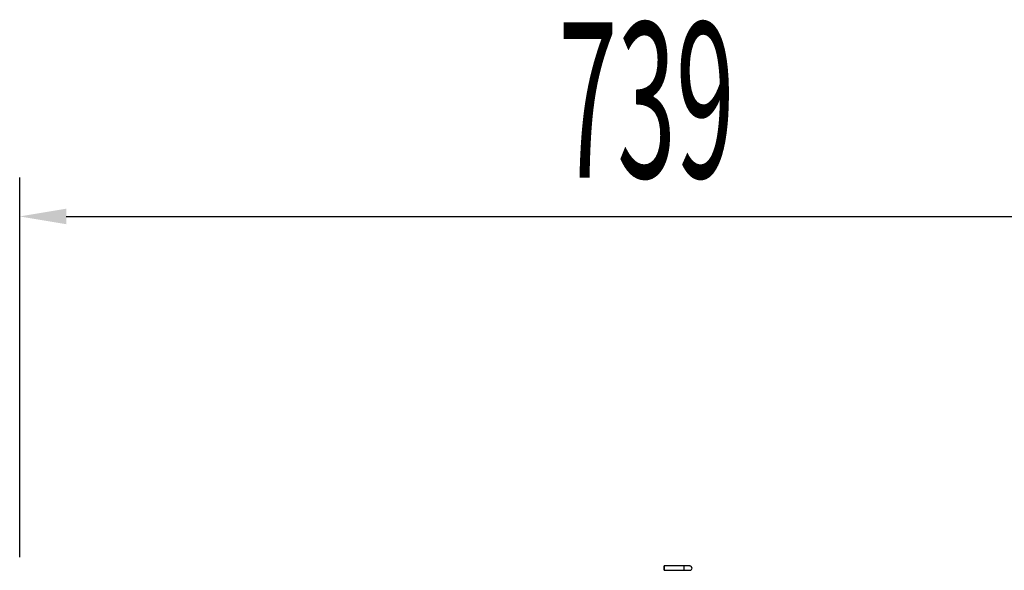
# Model space of a CAD drawing. Units: millimetres. Extents: x 1650 to 6903, y -640 to 6789.
# Drawn here: x 5440 to 6011, y 5784 to 6104 of the extents above; entities that cross this region are included whole.
import ezdxf

# ---------------------------------------------------------------- set-up
doc = ezdxf.new("R2010")
doc.units = ezdxf.units.MM
doc.linetypes.add('SLD-Continua', pattern=[0])
doc.layers.add('ACOTA', color=50, linetype='Continuous')
doc.styles.add('ACO', font='simplex.shx', dxfattribs={"width": 0.5})

msp = doc.modelspace()

# ---------------------------------------------------------------- linework, layer by layer
at = {"color": 7, "linetype": 'SLD-Continua'}
for p, q in [((5813.62, 5786.93), (5813.61, 5786.93)), ((5813.61, 5785.21), (5813.62, 5785.68)), ((5813.62, 5785.68), (5813.61, 5785.21)), ((5813.61, 5784.8), (5813.61, 5785.21)), ((5813.61, 5785.21), (5813.61, 5784.8)), ((5813.61, 5784.53), (5813.61, 5784.8)), ((5813.61, 5784.8), (5813.61, 5784.53)), ((5813.61, 5784.43), (5813.61, 5784.53)), ((5813.61, 5784.53), (5813.61, 5784.43)), ((5813.61, 5784.43), (5825.11, 5784.43)), ((5825.12, 5786.93), (5813.62, 5786.93)), ((5813.62, 5786.84), (5813.62, 5786.93)), ((5813.62, 5786.93), (5813.62, 5786.84)), ((5813.62, 5786.57), (5813.62, 5786.84)), ((5813.62, 5786.84), (5813.62, 5786.57)), ((5813.62, 5786.16), (5813.62, 5786.57)), ((5813.62, 5786.57), (5813.62, 5786.16)), ((5813.62, 5785.68), (5813.62, 5786.16)), ((5813.62, 5786.16), (5813.62, 5785.68)), ((5825.11, 5784.43), (5825.12, 5784.43)), ((5828.61, 5786.93), (5828.62, 5786.93))]:
    msp.add_line(p, q, dxfattribs=at)
at = {"color": 8, "linetype": 'SLD-Continua'}
for p, q in [((5825.12, 5785.68), (5825.11, 5785.21)), ((5825.11, 5785.21), (5825.11, 5784.8)), ((5825.11, 5784.8), (5825.11, 5784.53)), ((5825.11, 5784.53), (5825.11, 5784.43)), ((5825.11, 5784.43), (5825.11, 5784.43)), ((5825.12, 5786.93), (5825.12, 5786.93)), ((5825.12, 5786.93), (5825.12, 5786.84)), ((5825.12, 5786.84), (5825.12, 5786.57)), ((5825.12, 5786.57), (5825.12, 5786.16)), ((5825.12, 5786.16), (5825.12, 5785.68))]:
    msp.add_line(p, q, dxfattribs=at)
at = {"color": 7, "linetype": 'SLD-Continua'}
for start, end in [(270.0035, 0.0307), (269.9992, 359.7887)]:
    msp.add_arc((5828.62, 5785.68), 1.25, start, end, dxfattribs=at)
for points, knots in [([(5825.11, 5784.43), (5825.57, 5784.43), (5826.49, 5784.43), (5827.64, 5784.43), (5828.46, 5784.43), (5828.56, 5784.43), (5828.62, 5784.43)], [0, 0, 0, 0, 0.249999, 0.500001, 0.75, 1, 1, 1, 1]), ([(5828.35, 5786.93), (5828.19, 5786.93), (5827.88, 5786.93), (5827.09, 5786.93), (5826.15, 5786.93), (5825.47, 5786.93), (5825.12, 5786.93)], [0, 0, 0, 0, 0.25, 0.500006, 0.750005, 1, 1, 1, 1]), ([(5829.87, 5785.68), (5829.85, 5785.81), (5829.82, 5786.08), (5829.57, 5786.42), (5829.28, 5786.66), (5829.01, 5786.81), (5828.69, 5786.91), (5828.47, 5786.93), (5828.35, 5786.93)], [0, 0, 0, 0, 0.233695, 0.479232, 0.606232, 0.735415, 0.86665, 1, 1, 1, 1])]:
    msp.add_open_spline(points, degree=3, knots=knots, dxfattribs=at)
at = {"layer": 'ACOTA'}
for p, q in [((5439.58, 5792.06), (5439.58, 6012.13)), ((5466.58, 5989.63), (6151.79, 5989.63))]:
    msp.add_line(p, q, dxfattribs=at)
msp.add_solid([(5466.58, 5994.13), (5466.58, 5985.13), (5439.58, 5989.63)], dxfattribs=at)

# ---------------------------------------------------------------- texts
at = {"layer": 'ACOTA', "style": 'ACO', "width": 0.5}
msp.add_text('739', height=90, dxfattribs=at).set_placement((5752.4, 6012.13))

doc.saveas('drawing.dxf')
